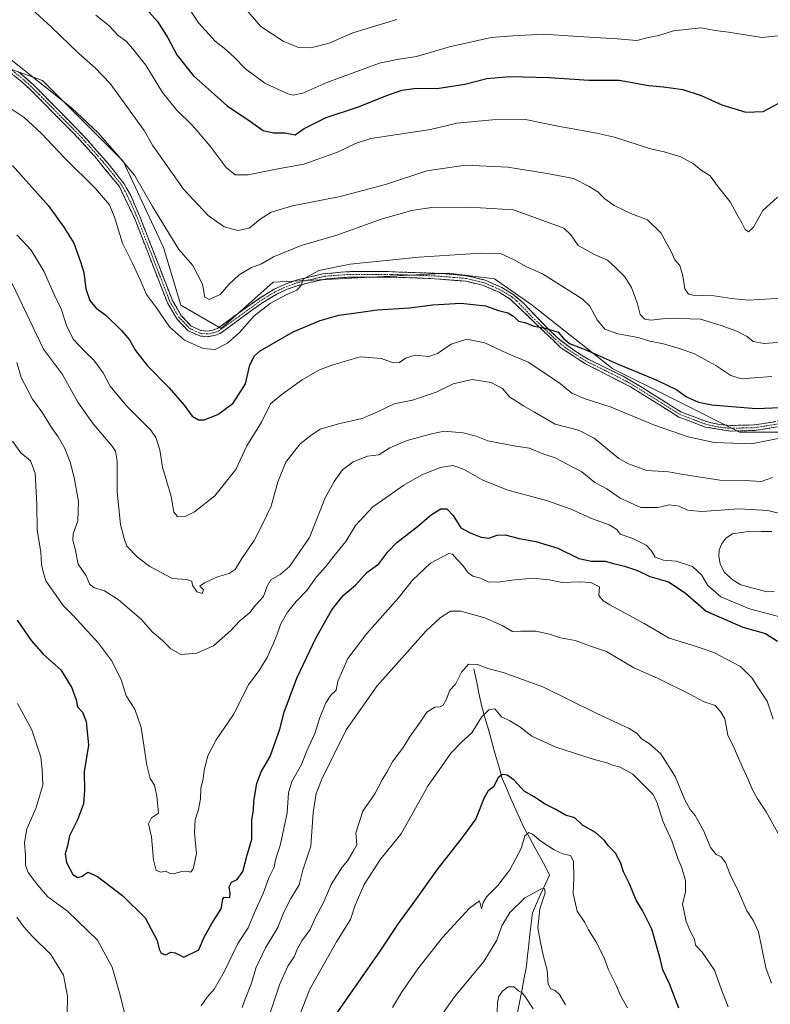
# Model space of a CAD drawing. Units: metres. Extents: x 617996 to 621457, y 4710927 to 4713300.
# Drawn here: x 618620 to 618909, y 4711896 to 4712275 of the extents above; entities that cross this region are included whole.
import ezdxf

# ---------------------------------------------------------------- set-up
doc = ezdxf.new("R2010")
doc.units = ezdxf.units.M
doc.header["$MEASUREMENT"] = 0
doc.linetypes.add('TRAZO_Y_PUNTO', pattern=[1, 0.5, -0.25, 0, -0.25])
doc.linetypes.add('TRAZOSX2', pattern=[1.5, 1, -0.5])
for name, color, linetype, lineweight in [('Arbolado forestal CxS', 92, 'Continuous', 0), ('Camino', 19, 'TRAZOSX2', 0), ('Camino Cxs', 19, 'Continuous', 0), ('Camino eje', 19, 'TRAZO_Y_PUNTO', 0), ('Corriente natural lineal', 142, 'Continuous', 13), ('Curva de nivel maestra', 36, 'Continuous', 30), ('Curva de nivel normal', 36, 'Continuous', 0), ('Estanque', 2, 'Continuous', 0), ('Estanque Cxs', 2, 'Continuous', 0)]:
    doc.layers.add(name, color=color, linetype=linetype, lineweight=lineweight)

# ---------------------------------------------------------------- blocks, each defined once
blk = doc.blocks.new('*U150')
at = {"layer": 'Arbolado forestal CxS', "color": 92, "linetype": 'Continuous', "lineweight": 0}
blk.add_polyline3d([(618304.6147, 4712153.8801, 840.8162), (618353.4527, 4712178.3123, 838.3651), (618393.4117, 4712202.7445, 840.7352), (618431.1505, 4712204.9657, 839.9735), (618464.4485, 4712211.6295, 839.432), (618491.0885, 4712227.1779, 837.8093), (618526.6063, 4712249.3889, 836.0735), (618562.1255, 4712262.7151, 834.9867), (618597.6443, 4712262.7151, 833.1526), (618628.7229, 4712251.6101, 835.2195), (618659.8013, 4712220.5139, 834.8911), (618675.3399, 4712187.1969, 833.7778), (618681.9995, 4712164.9859, 832.4736), (618697.5383, 4712156.1017, 830.625), (618717.5181, 4712173.8711, 830.4945), (618742.9223, 4712175.1739, 828.338), (618785.1069, 4712177.3949, 827.3354), (618802.8689, 4712175.1741, 826.4843), (618817.4137, 4712164.9859, 825.6322), (618848.4921, 4712140.5537, 823.7892), (618870.6907, 4712129.4479, 823.19), (618897.3305, 4712116.1219, 821.2358), (618917.3093, 4712116.1219, 819.4099)], dxfattribs=at)
blk = doc.blocks.new('*U171')
at = {"layer": 'Curva de nivel normal', "color": 36, "linetype": 'Continuous', "lineweight": 0}
for points in [[(618913.29, 4711959.35, 790), (618907.58, 4711969.77, 790), (618904.25, 4711974.74, 790), (618902.21, 4711978.48, 790), (618900.79, 4711981.96, 790), (618898.25, 4711987.24, 790), (618895.41, 4711994.02, 790), (618892.84, 4711999.34, 790), (618891.68, 4712005.6, 790), (618889.97, 4712008.46, 790), (618887.95, 4712010.73, 790), (618883.7, 4712012.14, 790), (618877.85, 4712015.23, 790), (618865.73, 4712021.26, 790), (618856.52, 4712025.23, 790), (618845.98, 4712031.48, 790), (618839.88, 4712033.57, 790), (618833.91, 4712035.74, 790), (618828.36, 4712036.74, 790), (618824.01, 4712038.21, 790), (618818.77, 4712039.31, 790), (618813.01, 4712039.43, 790), (618809.8, 4712039.21, 790), (618805.85, 4712041.56, 790), (618799.13, 4712044.56, 790), (618789.88, 4712047.13, 790), (618785.91, 4712047.1, 790), (618781.91, 4712044.54, 790), (618776.57, 4712039.5, 790), (618757.68, 4712018.29, 790), (618745.69, 4712001.34, 790), (618736.33, 4711982.34, 790), (618734.17, 4711976.77, 790), (618733, 4711969.48, 790), (618732.06, 4711956.48, 790), (618729.05, 4711947.25, 790), (618727.59, 4711941.55, 790), (618724.42, 4711936.36, 790), (618721.59, 4711930.83, 790), (618719.42, 4711925.18, 790), (618714.61, 4711917.29, 790), (618710.92, 4711909.45, 790), (618709.25, 4711903.68, 790), (618706.76, 4711897.53, 790), (618705.66, 4711894.37, 790)], [(618638.21, 4711891.6, 790), (618638.28, 4711898.67, 790), (618636.84, 4711906.72, 790), (618631.9, 4711914.78, 790), (618624.87, 4711921.62, 790), (618621.32, 4711925.53, 790), (618618.86, 4711929.08, 790)]]:
    blk.add_polyline3d(points, dxfattribs=at)
blk = doc.blocks.new('*U178')
at = {"layer": 'Curva de nivel normal', "color": 36, "linetype": 'Continuous', "lineweight": 0}
for points in [[(618619.1, 4712011.46, 795), (618624.64, 4712001.38, 795), (618628.07, 4711990.8, 795), (618628.59, 4711986.08, 795), (618628.79, 4711980.01, 795), (618626.13, 4711971.01, 795), (618622.61, 4711963.23, 795), (618621.75, 4711957.89, 795), (618622.17, 4711952.97, 795), (618622.17, 4711949.09, 795), (618623.2, 4711946.33, 795), (618626.32, 4711942.07, 795), (618628.22, 4711939.98, 795), (618630.71, 4711936.95, 795), (618638.28, 4711931.42, 795), (618649.89, 4711920.31, 795), (618655.52, 4711909.81, 795), (618658.38, 4711900.02, 795), (618660.96, 4711889.81, 795)], [(618689.78, 4711895.01, 795), (618692.09, 4711898.35, 795), (618694.86, 4711901.35, 795), (618698.7, 4711908.01, 795), (618703.93, 4711919.01, 795), (618707.92, 4711924.98, 795), (618710.44, 4711930.87, 795), (618713.77, 4711938.31, 795), (618715.89, 4711944.35, 795), (618717.92, 4711948.35, 795), (618718.5, 4711951.17, 795), (618720.44, 4711957.31, 795), (618722.98, 4711969.35, 795), (618723.5, 4711977.04, 795), (618724.83, 4711981.43, 795), (618728.5, 4711987.98, 795), (618730.56, 4711993.3, 795), (618733.65, 4711999.97, 795), (618735.38, 4712005.77, 795), (618737.9, 4712011.79, 795), (618739.86, 4712014.67, 795), (618741.8, 4712016.67, 795), (618742.44, 4712020.11, 795), (618746.4, 4712028.77, 795), (618753.66, 4712038.42, 795), (618765.84, 4712052.2, 795), (618771.24, 4712059.09, 795), (618778.24, 4712065.58, 795), (618785.26, 4712069.35, 795), (618786.66, 4712069.06, 795), (618788.38, 4712067.17, 795), (618790.62, 4712064.72, 795), (618792.76, 4712061.85, 795), (618794.51, 4712060.61, 795), (618797.46, 4712059.78, 795), (618800.46, 4712058.38, 795), (618804.31, 4712058.21, 795), (618809.53, 4712059.09, 795), (618817.64, 4712059.83, 795), (618823.91, 4712059.22, 795), (618828.91, 4712058.18, 795), (618835.51, 4712058.38, 795), (618840.02, 4712058.09, 795), (618843.3, 4712056.4, 795), (618843.07, 4712053.08, 795), (618844.71, 4712051.04, 795), (618847.25, 4712049.53, 795), (618860.54, 4712042.27, 795), (618870.12, 4712036.61, 795), (618879.04, 4712033.99, 795), (618883.72, 4712032.38, 795), (618887.35, 4712031.12, 795), (618897.68, 4712025.71, 795), (618902.1, 4712021.2, 795), (618904.35, 4712017.72, 795), (618907.88, 4712012.38, 795), (618910.29, 4712005.47, 795)]]:
    blk.add_polyline3d(points, dxfattribs=at)
blk = doc.blocks.new('*U183')
at = {"layer": 'Curva de nivel normal', "color": 36, "linetype": 'Continuous', "lineweight": 0}
blk.add_polyline3d([(618817.73, 4711893.84, 760), (618814.8, 4711898.24, 760), (618813.54, 4711899.94, 760), (618812.16, 4711900.76, 760), (618810.29, 4711902.33, 760), (618808.18, 4711902.29, 760), (618805.99, 4711900.66, 760), (618804.58, 4711898.68, 760), (618804.06, 4711896.28, 760), (618803.88, 4711892.4, 760)], dxfattribs=at)
blk = doc.blocks.new('*U185')
at = {"layer": 'Curva de nivel normal', "color": 36, "linetype": 'Continuous', "lineweight": 0}
blk.add_polyline3d([(618830.19, 4711895.3, 765), (618827.92, 4711899.36, 765), (618826.26, 4711900.82, 765), (618824.48, 4711901.54, 765), (618823.61, 4711903.47, 765), (618823.18, 4711908.68, 765), (618821.56, 4711914.43, 765), (618820.56, 4711919.35, 765), (618819.54, 4711925.06, 765), (618820.36, 4711932.32, 765), (618822.34, 4711938.51, 765), (618822.09, 4711940.16, 765), (618821.02, 4711940.06, 765), (618814.59, 4711936.6, 765), (618808.83, 4711930.98, 765), (618805.65, 4711925.75, 765), (618803.79, 4711920.28, 765), (618798.71, 4711912.05, 765), (618787.48, 4711898.44, 765), (618777.26, 4711884.02, 765)], dxfattribs=at)
blk = doc.blocks.new('*U193')
at = {"layer": 'Curva de nivel normal', "color": 36, "linetype": 'Continuous', "lineweight": 0}
blk.add_polyline3d([(618716.53, 4711892.62, 785), (618720.07, 4711903.06, 785), (618723.2, 4711910.21, 785), (618725.81, 4711914.09, 785), (618726.86, 4711916.79, 785), (618728.65, 4711919.99, 785), (618731.8, 4711924.38, 785), (618733.94, 4711928.98, 785), (618737.11, 4711935.01, 785), (618739.88, 4711941.73, 785), (618744.16, 4711948.37, 785), (618746.23, 4711950.89, 785), (618748.28, 4711954.25, 785), (618749.78, 4711957, 785), (618749.43, 4711961.68, 785), (618752.16, 4711970.01, 785), (618756.81, 4711976.68, 785), (618759.54, 4711982.01, 785), (618761.38, 4711985.01, 785), (618763.54, 4711989.05, 785), (618767.63, 4711994.52, 785), (618770.37, 4711998.95, 785), (618773.91, 4712003.92, 785), (618776.75, 4712008.2, 785), (618779.81, 4712010.07, 785), (618781.98, 4712010.17, 785), (618783.08, 4712010.89, 785), (618784.3, 4712012.84, 785), (618785.69, 4712016.67, 785), (618787.82, 4712018.93, 785), (618790.17, 4712023.58, 785), (618792.88, 4712026.66, 785), (618796.32, 4712026.52, 785), (618800.24, 4712025.03, 785), (618806.24, 4712023.45, 785), (618821.52, 4712017.85, 785), (618842.08, 4712007.81, 785), (618854.72, 4712001.89, 785), (618857.85, 4711999.96, 785), (618859.49, 4711997.89, 785), (618862.46, 4711996.1, 785), (618866.96, 4711992.04, 785), (618872.53, 4711983.31, 785), (618876.21, 4711974.33, 785), (618878.22, 4711970.66, 785), (618880.25, 4711968.3, 785), (618881.95, 4711965.05, 785), (618883.53, 4711962.32, 785), (618886.11, 4711955.97, 785), (618888.24, 4711953.33, 785), (618890.17, 4711952.42, 785), (618891.84, 4711950.2, 785), (618893.71, 4711945.56, 785), (618896.92, 4711939.03, 785), (618900.16, 4711931.56, 785), (618902.64, 4711927.74, 785), (618904.64, 4711923.5, 785), (618907.47, 4711909.55, 785), (618909.58, 4711903.74, 785)], dxfattribs=at)
blk = doc.blocks.new('*U197')
at = {"layer": 'Curva de nivel normal', "color": 36, "linetype": 'Continuous', "lineweight": 0}
blk.add_polyline3d([(618618.86, 4712142.93, 810), (618620.45, 4712137.1, 810), (618624.77, 4712128.85, 810), (618628.41, 4712123.87, 810), (618632.17, 4712117.87, 810), (618634.7, 4712114.24, 810), (618637.25, 4712109.75, 810), (618639.3, 4712104.52, 810), (618640.9, 4712098.6, 810), (618642.59, 4712089.34, 810), (618642.28, 4712081.93, 810), (618640.53, 4712076.94, 810), (618640.32, 4712074.4, 810), (618641.22, 4712071.06, 810), (618642.38, 4712065.19, 810), (618645.57, 4712060.76, 810), (618646.86, 4712057.6, 810), (618648.39, 4712056.14, 810), (618652.55, 4712054.96, 810), (618657.89, 4712051.63, 810), (618666.79, 4712043.88, 810), (618671, 4712039.08, 810), (618674.95, 4712035.71, 810), (618678.1, 4712032.52, 810), (618681.94, 4712030.36, 810), (618688.16, 4712030.93, 810), (618694.6, 4712033.74, 810), (618701.25, 4712039.66, 810), (618704.76, 4712043.4, 810), (618708.6, 4712046.55, 810), (618710.8, 4712049.42, 810), (618713.88, 4712052.77, 810), (618715.18, 4712056.45, 810), (618716.72, 4712059.2, 810), (618720.25, 4712061.25, 810), (618723.92, 4712064.25, 810), (618731.6, 4712075.48, 810), (618737.56, 4712090.72, 810), (618741.12, 4712097.08, 810), (618744.35, 4712101.62, 810), (618748.44, 4712104.68, 810), (618753.88, 4712106.77, 810), (618758.25, 4712107.3, 810), (618762.58, 4712109.99, 810), (618769.24, 4712112.84, 810), (618778.58, 4712115.39, 810), (618783.49, 4712116.41, 810), (618790.74, 4712115.84, 810), (618795.81, 4712114.59, 810), (618800.32, 4712112.74, 810), (618810.34, 4712110.76, 810), (618816.36, 4712109.86, 810), (618821.87, 4712107.55, 810), (618826.24, 4712106.15, 810), (618830.66, 4712103.88, 810), (618836.47, 4712100.76, 810), (618841.59, 4712096.68, 810), (618846.14, 4712094.23, 810), (618851.25, 4712090.68, 810), (618859.21, 4712087.01, 810), (618865.8, 4712087, 810), (618870.23, 4712088.02, 810), (618874.08, 4712087.55, 810), (618877.28, 4712085.95, 810), (618882.81, 4712085.45, 810), (618897.18, 4712086.57, 810), (618908.16, 4712085.87, 810), (618916.31, 4712083.8, 810)], dxfattribs=at)
blk = doc.blocks.new('*U198')
at = {"layer": 'Curva de nivel normal', "color": 36, "linetype": 'Continuous', "lineweight": 0}
blk.add_polyline3d([(618727.76, 4711891.26, 780), (618731.64, 4711901.35, 780), (618742.03, 4711919.62, 780), (618747.33, 4711928.2, 780), (618749.18, 4711933.76, 780), (618752.66, 4711941.76, 780), (618758.92, 4711951.46, 780), (618766.84, 4711961.26, 780), (618777.32, 4711979.85, 780), (618781.47, 4711985.62, 780), (618786.05, 4711992.34, 780), (618790.24, 4711996.77, 780), (618794.19, 4712000.22, 780), (618797.9, 4712006.17, 780), (618800.72, 4712009.06, 780), (618803.02, 4712009.45, 780), (618805.58, 4712006.34, 780), (618808.76, 4712004.79, 780), (618812.64, 4712002.46, 780), (618817.24, 4711998.94, 780), (618826.54, 4711994.68, 780), (618841.33, 4711989.95, 780), (618846.34, 4711988.64, 780), (618848.36, 4711987.73, 780), (618851.27, 4711986.9, 780), (618856.19, 4711984.29, 780), (618861.02, 4711979.37, 780), (618863.94, 4711976.59, 780), (618865.48, 4711973.52, 780), (618867.76, 4711966.14, 780), (618871.22, 4711958.54, 780), (618873.45, 4711951.68, 780), (618875.1, 4711948.08, 780), (618876.42, 4711943.26, 780), (618876.51, 4711938.8, 780), (618875.35, 4711934.25, 780), (618876.73, 4711927.44, 780), (618878.51, 4711923.17, 780), (618879.95, 4711920.63, 780), (618880.26, 4711918.35, 780), (618882.85, 4711915.63, 780), (618887.58, 4711908.7, 780), (618890.34, 4711901.13, 780), (618892.91, 4711894.62, 780)], dxfattribs=at)
blk = doc.blocks.new('*U208')
at = {"layer": 'Curva de nivel normal', "color": 36, "linetype": 'Continuous', "lineweight": 0}
blk.add_polyline3d([(618854.13, 4711894.16, 770), (618851.51, 4711898.72, 770), (618849.68, 4711903.14, 770), (618846.8, 4711908.87, 770), (618845.12, 4711913.41, 770), (618841.92, 4711919.73, 770), (618839.06, 4711924.29, 770), (618837.7, 4711927.09, 770), (618834.78, 4711931.46, 770), (618833.22, 4711938.27, 770), (618833.46, 4711944.46, 770), (618833.33, 4711950.77, 770), (618832.09, 4711952.86, 770), (618829.14, 4711953.54, 770), (618825.84, 4711955.11, 770), (618820.77, 4711958.42, 770), (618817.55, 4711961.18, 770), (618816.07, 4711961.72, 770), (618814.54, 4711960.42, 770), (618813.18, 4711955.62, 770), (618808.76, 4711947.39, 770), (618804.12, 4711941.31, 770), (618799.88, 4711937.11, 770), (618798.56, 4711934.77, 770), (618797.91, 4711932.38, 770), (618797.03, 4711935.38, 770), (618793.19, 4711932.61, 770), (618782.79, 4711921.35, 770), (618773.32, 4711909.18, 770), (618767.01, 4711900.07, 770), (618763.51, 4711894.31, 770)], dxfattribs=at)
blk = doc.blocks.new('*U209')
at = {"layer": 'Curva de nivel normal', "color": 36, "linetype": 'Continuous', "lineweight": 0}
blk.add_polyline3d([(618616.96, 4712173.35, 815), (618622.45, 4712162.07, 815), (618629.12, 4712148.08, 815), (618636.35, 4712138.31, 815), (618642.29, 4712127.69, 815), (618648.21, 4712119.28, 815), (618655.53, 4712110.68, 815), (618656.79, 4712108.8, 815), (618657.48, 4712104.9, 815), (618657.41, 4712093.14, 815), (618658.78, 4712080.47, 815), (618660.12, 4712075.08, 815), (618661.21, 4712072.18, 815), (618665.26, 4712067.88, 815), (618670.08, 4712064.34, 815), (618678.72, 4712059.63, 815), (618684.17, 4712059.32, 815), (618686.27, 4712058.69, 815), (618686.5, 4712056.92, 815), (618687.41, 4712055.83, 815), (618688.12, 4712054.54, 815), (618690.2, 4712053.88, 815), (618690.69, 4712055.34, 815), (618689.31, 4712056.69, 815), (618691.05, 4712057.98, 815), (618696.07, 4712060.3, 815), (618700.66, 4712061.62, 815), (618702.96, 4712063.16, 815), (618705.54, 4712067.34, 815), (618710.2, 4712074.34, 815), (618713.45, 4712080.66, 815), (618716.79, 4712087.5, 815), (618719.33, 4712096.94, 815), (618722.44, 4712104.48, 815), (618728.01, 4712111.56, 815), (618732.08, 4712114.74, 815), (618735.74, 4712117.26, 815), (618742.78, 4712119.35, 815), (618751.84, 4712121.37, 815), (618757.74, 4712123.9, 815), (618764.24, 4712127.03, 815), (618771.28, 4712128.39, 815), (618780.41, 4712131.56, 815), (618786.91, 4712134.65, 815), (618794.24, 4712136.41, 815), (618801.57, 4712135.22, 815), (618805.98, 4712132.85, 815), (618808.78, 4712129.62, 815), (618811.53, 4712127.95, 815), (618814.02, 4712126.22, 815), (618818.28, 4712123.85, 815), (618826.23, 4712119.14, 815), (618835.18, 4712116.82, 815), (618841.31, 4712113.72, 815), (618850.81, 4712105.97, 815), (618854.46, 4712103.82, 815), (618861.54, 4712101.3, 815), (618869.88, 4712100.83, 815), (618874.16, 4712100.01, 815), (618878.91, 4712099.25, 815), (618889.73, 4712097.58, 815), (618899.51, 4712097.44, 815), (618905.68, 4712097.02, 815), (618909.97, 4712098.62, 815)], dxfattribs=at)
blk = doc.blocks.new('*U213')
at = {"layer": 'Curva de nivel maestra', "color": 36, "linetype": 'Continuous', "lineweight": 30}
blk.add_polyline3d([(618873.91, 4711894.06, 775), (618870.34, 4711903.41, 775), (618867.71, 4711908.79, 775), (618866.74, 4711913.13, 775), (618863.47, 4711924.5, 775), (618859.91, 4711931.64, 775), (618857.41, 4711935.68, 775), (618854.89, 4711942.01, 775), (618852.57, 4711946.57, 775), (618851.37, 4711950.14, 775), (618849.46, 4711953.86, 775), (618846.84, 4711956.58, 775), (618845.09, 4711958.87, 775), (618841.75, 4711961.76, 775), (618836.8, 4711964.65, 775), (618833.88, 4711967.4, 775), (618830.24, 4711968.45, 775), (618826.2, 4711970.74, 775), (618822.09, 4711972.79, 775), (618818.2, 4711975.5, 775), (618814.24, 4711977.74, 775), (618810.47, 4711981.96, 775), (618807.74, 4711983.85, 775), (618805.84, 4711984.1, 775), (618804.23, 4711982.88, 775), (618802.49, 4711979.37, 775), (618800.45, 4711977.82, 775), (618798.82, 4711975.15, 775), (618795.72, 4711966.97, 775), (618790.37, 4711959.85, 775), (618780.7, 4711947.41, 775), (618771.44, 4711934.4, 775), (618765.73, 4711926.64, 775), (618758.69, 4711915.97, 775), (618741.49, 4711891.3, 775)], dxfattribs=at)

msp = doc.modelspace()

# ---------------------------------------------------------------- linework, layer by layer
at = {"layer": 'Arbolado forestal CxS', "color": 92, "linetype": 'Continuous', "lineweight": 0}
msp.add_polyline3d([(618917.31, 4712116.12, 819.41), (618897.33, 4712116.12, 821.24), (618870.69, 4712129.45, 823.19), (618848.49, 4712140.55, 823.79), (618817.41, 4712164.99, 825.63), (618802.87, 4712175.17, 826.48), (618785.11, 4712177.39, 827.34), (618742.92, 4712175.17, 828.34), (618717.52, 4712173.87, 830.49), (618697.54, 4712156.1, 830.63), (618682, 4712164.99, 832.47), (618675.34, 4712187.2, 833.78), (618659.8, 4712220.51, 834.89), (618628.72, 4712251.61, 835.22), (618597.64, 4712262.72, 833.15), (618562.13, 4712262.72, 834.99), (618526.61, 4712249.39, 836.07), (618491.09, 4712227.18, 837.81), (618464.45, 4712211.63, 839.43), (618431.15, 4712204.97, 839.97), (618393.41, 4712202.74, 840.74), (618353.45, 4712178.31, 838.37), (618304.61, 4712153.88, 840.82)], dxfattribs=at)
msp.add_polyline3d([(618917.31, 4712116.12, 819.41), (618897.33, 4712116.12, 821.24), (618870.69, 4712129.45, 823.19), (618848.49, 4712140.55, 823.79), (618817.41, 4712164.99, 825.63), (618802.87, 4712175.17, 826.48), (618785.11, 4712177.39, 827.34), (618742.92, 4712175.17, 828.34), (618717.52, 4712173.87, 830.49), (618697.54, 4712156.1, 830.63), (618682, 4712164.99, 832.47), (618675.34, 4712187.2, 833.78), (618659.8, 4712220.51, 834.89), (618628.72, 4712251.61, 835.22), (618597.64, 4712262.72, 833.15), (618562.13, 4712262.72, 834.99), (618526.61, 4712249.39, 836.07), (618491.09, 4712227.18, 837.81), (618464.45, 4712211.63, 839.43), (618431.15, 4712204.97, 839.97), (618393.41, 4712202.74, 840.74), (618353.45, 4712178.31, 838.37), (618304.61, 4712153.88, 840.82)], dxfattribs=at)
msp.add_polyline3d([(618917.31, 4712116.12, 819.41), (618897.33, 4712116.12, 821.24), (618870.69, 4712129.45, 823.19), (618848.49, 4712140.55, 823.79), (618817.41, 4712164.99, 825.63), (618802.87, 4712175.17, 826.48), (618785.11, 4712177.39, 827.34), (618742.92, 4712175.17, 828.34), (618717.52, 4712173.87, 830.49), (618697.54, 4712156.1, 830.63), (618682, 4712164.99, 832.47), (618675.34, 4712187.2, 833.78), (618659.8, 4712220.51, 834.89), (618628.72, 4712251.61, 835.22), (618597.64, 4712262.72, 833.15), (618562.13, 4712262.72, 834.99), (618526.61, 4712249.39, 836.07), (618491.09, 4712227.18, 837.81), (618464.45, 4712211.63, 839.43), (618431.15, 4712204.97, 839.97), (618393.41, 4712202.74, 840.74), (618353.45, 4712178.31, 838.37), (618304.61, 4712153.88, 840.82)], dxfattribs=at)
at = {"layer": 'Camino', "color": 19, "linetype": 'TRAZOSX2', "lineweight": 0}
for points in [[(618914.91, 4712118.58), (618903.07, 4712116.72), (618893.76, 4712116.5), (618884.05, 4712118.06), (618879.87, 4712119.65), (618873.87, 4712121.92), (618855.31, 4712133.57), (618837.94, 4712142.38), (618828.43, 4712148.62), (618808.89, 4712167.4), (618804.69, 4712169.98), (618798.58, 4712172.64), (618791.76, 4712174.28), (618777.33, 4712175.37), (618764.25, 4712175.8), (618747.17, 4712175.85), (618738.08, 4712175.19), (618727.7, 4712172.8), (618722.98, 4712171.15), (618719.02, 4712169.33), (618712.79, 4712165.52), (618697.15, 4712154.16), (618694.91, 4712153.33), (618692.15, 4712152.88), (618689.33, 4712153.16), (618684.79, 4712155.15), (618680.4, 4712159.77), (618676.82, 4712165.93), (618664.23, 4712198.37), (618658.3, 4712210.72), (618649.62, 4712221.41), (618643, 4712228.89), (618629.29, 4712242.81), (618623.99, 4712248.2), (618620.75, 4712251.14), (618614.25, 4712256.25)], [(618619.45, 4712254.97), (618625.46, 4712249.72), (618644.55, 4712230.34), (618654.51, 4712219.01), (618660.1, 4712211.86), (618662.59, 4712207.51), (618666.17, 4712199.21), (618678.73, 4712166.85), (618682.1, 4712161.05), (618686.03, 4712156.92), (618689.87, 4712155.23), (618692.08, 4712155.01), (618694.37, 4712155.38), (618696.15, 4712156.04), (618711.61, 4712167.28), (618718.02, 4712171.2), (618722.19, 4712173.11), (618726.9, 4712174.77), (618736.84, 4712177.15), (618747.1, 4712177.96), (618762.08, 4712177.96), (618782.43, 4712177.22), (618792.09, 4712176.38), (618799.25, 4712174.65), (618805.67, 4712171.86), (618809.94, 4712169.27), (618814.01, 4712165.85), (618824.39, 4712155.01), (618828.06, 4712151.62), (618833.83, 4712147.38), (618839, 4712144.21), (618852.47, 4712137.61), (618856.35, 4712135.41), (618874.63, 4712123.93), (618879.84, 4712121.96), (618884.6, 4712120.15), (618889.47, 4712119.01), (618893.91, 4712118.66), (618902.87, 4712118.86), (618914.7, 4712120.72)]]:
    msp.add_lwpolyline(points, dxfattribs=at)
at = {"layer": 'Camino Cxs', "color": 19, "linetype": 'Continuous', "lineweight": 0}
for points in [[(618910.96, 4712117.96, 821.57), (618907.02, 4712117.34, 821.55), (618903.07, 4712116.72, 821.57), (618898.42, 4712116.61, 821.61), (618893.76, 4712116.5, 821.56), (618888.91, 4712117.28, 821.73), (618884.05, 4712118.06, 821.91), (618879.87, 4712119.65, 822.04), (618876.87, 4712120.79, 821.94), (618873.87, 4712121.92, 821.99), (618870.16, 4712124.25, 822.35), (618866.45, 4712126.58, 822.48), (618862.73, 4712128.91, 822.53), (618859.02, 4712131.24, 822.78), (618855.31, 4712133.57, 823.14), (618850.97, 4712135.77, 823.08), (618846.63, 4712137.98, 823.68), (618842.28, 4712140.18, 823.72), (618837.94, 4712142.38, 823.92), (618834.77, 4712144.46, 824.27), (618831.6, 4712146.54, 824.38), (618828.43, 4712148.62, 824.46), (618825.17, 4712151.75, 824.42), (618821.92, 4712154.88, 824.52), (618818.66, 4712158.01, 824.96), (618815.4, 4712161.14, 825.28), (618812.15, 4712164.27, 825.56), (618808.89, 4712167.4, 825.81), (618804.69, 4712169.98, 826.04), (618801.64, 4712171.31, 826.17), (618798.58, 4712172.64, 826.51), (618795.17, 4712173.46, 826.85), (618791.76, 4712174.28, 827.16), (618786.95, 4712174.64, 827.23), (618782.14, 4712175.01, 827.37), (618777.33, 4712175.37, 827.57), (618772.97, 4712175.51, 827.8), (618768.61, 4712175.66, 828.06), (618764.25, 4712175.8, 828.21), (618759.98, 4712175.81, 828.32), (618755.71, 4712175.83, 828.57), (618751.44, 4712175.84, 828.81), (618747.17, 4712175.85, 828.98), (618742.63, 4712175.52, 829.13), (618738.08, 4712175.19, 829.36), (618734.62, 4712174.39, 829.55), (618731.16, 4712173.6, 829.79), (618727.7, 4712172.8, 829.79), (618725.34, 4712171.98, 829.84), (618722.98, 4712171.15, 829.89), (618719.02, 4712169.33, 830.13), (618715.91, 4712167.43, 830.03), (618712.79, 4712165.52, 830.05), (618708.88, 4712162.68, 830.13), (618704.97, 4712159.84, 830.47), (618701.06, 4712157, 830.7), (618697.15, 4712154.16, 830.86), (618694.91, 4712153.33, 830.83), (618692.15, 4712152.88, 830.77), (618689.33, 4712153.16, 830.86), (618684.79, 4712155.15, 830.85), (618682.6, 4712157.46, 830.98), (618680.4, 4712159.77, 830.96), (618678.61, 4712162.85, 831.09), (618676.82, 4712165.93, 831.34), (618675.02, 4712170.56, 831.37), (618673.22, 4712175.2, 831.52), (618671.42, 4712179.83, 831.79), (618669.63, 4712184.47, 831.78), (618667.83, 4712189.1, 832.15), (618666.03, 4712193.74, 832.18), (618664.23, 4712198.37, 832.27), (618662.25, 4712202.49, 832.29), (618660.28, 4712206.6, 832.1), (618658.3, 4712210.72, 832.27), (618655.41, 4712214.28, 832.31), (618652.51, 4712217.85, 832.48), (618649.62, 4712221.41, 832.47), (618646.31, 4712225.15, 832.56), (618643, 4712228.89, 832.74), (618639.57, 4712232.37, 832.7), (618636.15, 4712235.85, 832.83), (618632.72, 4712239.33, 833), (618629.29, 4712242.81, 832.95), (618626.64, 4712245.51, 833.15), (618623.99, 4712248.2, 833.26), (618620.75, 4712251.14, 833.35), (618617.5, 4712253.7, 833.49)], [(618619.45, 4712254.97, 833.94), (618622.46, 4712252.35, 833.75), (618625.46, 4712249.72, 833.74), (618628.64, 4712246.49, 833.62), (618631.82, 4712243.26, 833.24), (618635.01, 4712240.03, 833.41), (618638.19, 4712236.8, 833.28), (618641.37, 4712233.57, 832.93), (618644.55, 4712230.34, 833.13), (618647.04, 4712227.51, 832.9), (618649.53, 4712224.68, 832.97), (618652.02, 4712221.84, 832.88), (618654.51, 4712219.01, 832.8), (618657.31, 4712215.44, 832.74), (618660.1, 4712211.86, 832.64), (618661.35, 4712209.69, 832.61), (618662.59, 4712207.51, 832.72), (618664.38, 4712203.36, 832.6), (618666.17, 4712199.21, 832.46), (618667.96, 4712194.59, 832.63), (618669.76, 4712189.96, 832.34), (618671.55, 4712185.34, 832.01), (618673.35, 4712180.72, 832.06), (618675.14, 4712176.1, 831.76), (618676.94, 4712171.47, 831.74), (618678.73, 4712166.85, 831.78), (618680.42, 4712163.95, 831.4), (618682.1, 4712161.05, 831.41), (618684.07, 4712158.99, 831.31), (618686.03, 4712156.92, 831.09), (618689.87, 4712155.23, 831.28), (618692.08, 4712155.01, 831.28), (618694.37, 4712155.38, 831.19), (618696.15, 4712156.04, 831.11), (618700.02, 4712158.85, 830.97), (618703.88, 4712161.66, 830.85), (618707.75, 4712164.47, 830.59), (618711.61, 4712167.28, 830.34), (618714.82, 4712169.24, 830.51), (618718.02, 4712171.2, 830.58), (618722.19, 4712173.11, 830.1), (618726.9, 4712174.77, 830.27), (618730.21, 4712175.56, 830.1), (618733.53, 4712176.36, 829.86), (618736.84, 4712177.15, 829.68), (618740.26, 4712177.42, 829.53), (618743.68, 4712177.69, 829.39), (618747.1, 4712177.96, 829.24), (618752.09, 4712177.96, 829), (618757.09, 4712177.96, 828.75), (618762.08, 4712177.96, 828.52), (618766.15, 4712177.81, 828.32), (618770.22, 4712177.66, 828.1), (618774.29, 4712177.52, 827.91), (618778.36, 4712177.37, 827.71), (618782.43, 4712177.22, 827.53), (618787.26, 4712176.8, 827.42), (618792.09, 4712176.38, 827.25), (618795.67, 4712175.52, 827.04), (618799.25, 4712174.65, 826.82), (618802.46, 4712173.26, 826.5), (618805.67, 4712171.86, 826.25), (618809.94, 4712169.27, 826.09), (618811.98, 4712167.56, 825.85), (618814.01, 4712165.85, 825.74), (618816.61, 4712163.14, 825.44), (618819.2, 4712160.43, 825.31), (618821.8, 4712157.72, 824.97), (618824.39, 4712155.01, 824.74), (618828.06, 4712151.62, 824.76), (618830.95, 4712149.5, 824.68), (618833.83, 4712147.38, 824.48), (618836.42, 4712145.8, 824.4), (618839, 4712144.21, 824.32), (618842.37, 4712142.56, 824.07), (618845.74, 4712140.91, 824.16), (618849.1, 4712139.26, 824), (618852.47, 4712137.61, 823.56), (618856.35, 4712135.41, 823.49), (618860.01, 4712133.11, 823.21), (618863.66, 4712130.82, 822.91), (618867.32, 4712128.52, 822.89), (618870.97, 4712126.23, 822.61), (618874.63, 4712123.93, 822.57), (618877.24, 4712122.95, 822.4), (618879.84, 4712121.96, 822.45), (618882.22, 4712121.06, 822.5), (618884.6, 4712120.15, 822.45), (618887.04, 4712119.58, 822.4), (618889.47, 4712119.01, 822.22), (618893.91, 4712118.66, 822.07), (618898.39, 4712118.76, 822.09), (618902.87, 4712118.86, 822.09), (618906.81, 4712119.48, 822.24), (618910.76, 4712120.1, 822.21)]]:
    msp.add_polyline3d(points, dxfattribs=at)
at = {"layer": 'Camino eje', "color": 19, "linetype": 'TRAZO_Y_PUNTO', "lineweight": 0}
msp.add_lwpolyline([(618616.85, 4712255.61), (618620.1, 4712253.06), (618623.11, 4712250.43), (618624.73, 4712248.96), (618627.38, 4712246.27), (618643.78, 4712229.62), (618647.09, 4712225.88), (618652.07, 4712220.21), (618656.41, 4712214.87), (618659.2, 4712211.29), (618660.45, 4712209.12), (618663.41, 4712202.94), (618665.2, 4712198.79), (618677.78, 4712166.39), (618681.25, 4712160.41), (618683.22, 4712158.35), (618685.41, 4712156.04), (618687.68, 4712155.04), (618689.6, 4712154.2), (618692.12, 4712153.95), (618694.64, 4712154.36), (618696.65, 4712155.1), (618704.47, 4712160.78), (618712.2, 4712166.4), (618718.52, 4712170.27), (618720.61, 4712171.22), (618722.59, 4712172.13), (618724.94, 4712172.96), (618727.3, 4712173.79), (618732.27, 4712174.98), (618737.46, 4712176.17), (618742.59, 4712176.58), (618747.14, 4712176.91), (618754.63, 4712176.91), (618763.17, 4712176.88), (618769.71, 4712176.67), (618779.88, 4712176.3), (618787.1, 4712175.75), (618791.93, 4712175.33), (618795.34, 4712174.51), (618798.92, 4712173.65), (618802.13, 4712172.25), (618805.18, 4712170.92), (618807.32, 4712169.63), (618809.42, 4712168.34), (618811.45, 4712166.63), (618816.64, 4712161.21), (618826.41, 4712151.82), (618828.25, 4712150.12), (618831.13, 4712148), (618835.89, 4712144.88), (618838.47, 4712143.3), (618845.21, 4712140), (618853.89, 4712135.59), (618855.83, 4712134.49), (618864.97, 4712128.75), (618874.25, 4712122.93), (618879.86, 4712120.81), (618884.33, 4712119.11), (618886.76, 4712118.54), (618891.62, 4712117.76), (618893.84, 4712117.58), (618898.49, 4712117.69), (618902.97, 4712117.79), (618914.81, 4712119.65)], dxfattribs=at)
at = {"layer": 'Corriente natural lineal', "color": 142, "linetype": 'Continuous', "lineweight": 13}
msp.add_polyline3d([(618794.93, 4712024.88, 784.19), (618795.9, 4712020.2, 782.7), (618796.88, 4712015.53, 781.39), (618797.85, 4712010.85, 780.68), (618799.18, 4712006.14, 779.61), (618800.5, 4712001.44, 778.59), (618801.83, 4711996.73, 777.62), (618803.16, 4711992.02, 776.64), (618804.48, 4711987.32, 775.56), (618805.81, 4711982.61, 774.6), (618807.45, 4711978.89, 773.95), (618809.09, 4711975.17, 773.38), (618810.74, 4711971.45, 772.36), (618812.38, 4711967.73, 771.25), (618814.02, 4711964.01, 770.73), (618816.31, 4711959.88, 769.17), (618818.59, 4711955.74, 768.74), (618820.88, 4711951.61, 767.76), (618822.46, 4711948.47, 767.07), (618824.04, 4711945.33, 766.95), (618822.4, 4711941.7, 765.78), (618820.75, 4711938.07, 764.26), (618819.11, 4711934.44, 764.51), (618817.46, 4711930.81, 763.63), (618817, 4711926.69, 763.22), (618816.53, 4711922.57, 763.17), (618816.07, 4711918.44, 762.9), (618815.6, 4711914.32, 761.66), (618815.14, 4711910.2, 761.07), (618814.3, 4711905.76, 760.66), (618813.47, 4711901.32, 760.15), (618812.63, 4711896.87, 759.58), (618811.79, 4711892.43, 759.14)], dxfattribs=at)
at = {"layer": 'Curva de nivel maestra', "color": 36, "linetype": 'Continuous', "lineweight": 30}
for points in [[(618669.68, 4712278.06, 850), (618672.99, 4712274.38, 850), (618677.03, 4712268.09, 850), (618680.41, 4712261.58, 850), (618686.82, 4712253.45, 850), (618694.91, 4712246.28, 850), (618699.88, 4712241.82, 850), (618708.82, 4712235.83, 850), (618713.77, 4712232.39, 850), (618717.65, 4712231.45, 850), (618722.25, 4712231.47, 850), (618726.1, 4712230.7, 850), (618729.49, 4712233.08, 850), (618738.02, 4712237.4, 850), (618750.44, 4712241.51, 850), (618761, 4712245.74, 850), (618767.2, 4712247.95, 850), (618771.83, 4712248.57, 850), (618781.54, 4712248.62, 850), (618791.44, 4712250.18, 850), (618799.97, 4712252.38, 850), (618808.73, 4712253.2, 850), (618824.03, 4712252.79, 850), (618839.24, 4712251.8, 850), (618850.9, 4712251.76, 850), (618862.35, 4712249.68, 850), (618868, 4712249.15, 850), (618875.41, 4712248.16, 850), (618882.45, 4712245.87, 850), (618890.5, 4712242.25, 850), (618899.73, 4712239.48, 850), (618906.39, 4712239.73, 850), (618912.22, 4712242.73, 850)], [(618617.17, 4712218.83, 825), (618630.97, 4712203.34, 825), (618636.94, 4712195.09, 825), (618640.73, 4712188.9, 825), (618643.32, 4712181.78, 825), (618644.59, 4712177.65, 825), (618645.4, 4712171.32, 825), (618646.94, 4712166.83, 825), (618649.36, 4712163.92, 825), (618653.06, 4712161.14, 825), (618659.13, 4712155.33, 825), (618662.23, 4712151.64, 825), (618664.56, 4712147.54, 825), (618669.11, 4712141.7, 825), (618677.44, 4712133.19, 825), (618683.29, 4712126.54, 825), (618686.3, 4712122.27, 825), (618688.76, 4712120.79, 825), (618691.03, 4712120.84, 825), (618696.19, 4712122.95, 825), (618702.16, 4712127.29, 825), (618706.97, 4712134.68, 825), (618708.6, 4712142.07, 825), (618710.34, 4712145.55, 825), (618712.61, 4712147.45, 825), (618725.25, 4712154.74, 825), (618735.7, 4712159.14, 825), (618742.91, 4712161.13, 825), (618749.51, 4712162.04, 825), (618757.66, 4712163.23, 825), (618770.08, 4712164.05, 825), (618779.12, 4712165.15, 825), (618789.94, 4712165.76, 825), (618799.4, 4712164.73, 825), (618804.35, 4712163.03, 825), (618807.95, 4712162.07, 825), (618810.3, 4712160.65, 825), (618812.14, 4712158.89, 825), (618814.6, 4712158.35, 825), (618818.16, 4712156.92, 825), (618822.4, 4712156.18, 825), (618827.41, 4712154.61, 825), (618829.62, 4712152.07, 825), (618832, 4712150.12, 825), (618837.74, 4712147.98, 825), (618850.52, 4712142.31, 825), (618865.42, 4712136.18, 825), (618873.1, 4712132.4, 825), (618876.81, 4712129.72, 825), (618881.54, 4712127.7, 825), (618886.66, 4712126.63, 825), (618903.72, 4712125.17, 825), (618913.19, 4712125.62, 825)], [(618618.98, 4712043.66, 800), (618624.26, 4712035.74, 800), (618629.11, 4712030.34, 800), (618635.69, 4712024.41, 800), (618640.03, 4712017.49, 800), (618641.67, 4712012.95, 800), (618642.17, 4712010.23, 800), (618644.04, 4712008.17, 800), (618645.57, 4712004.57, 800), (618646.36, 4711995.44, 800), (618644.69, 4711985.11, 800), (618644.84, 4711977.93, 800), (618644.46, 4711972.83, 800), (618642.23, 4711966.62, 800), (618639.05, 4711960.45, 800), (618638.34, 4711956.67, 800), (618637.41, 4711953.55, 800), (618637.96, 4711950.15, 800), (618640.4, 4711945.61, 800), (618642.26, 4711944.39, 800), (618644, 4711944.98, 800), (618646.2, 4711946.41, 800), (618649.93, 4711944.82, 800), (618659.7, 4711937.36, 800), (618668.28, 4711928.86, 800), (618672.92, 4711920.12, 800), (618673.67, 4711916.76, 800), (618674.46, 4711915.23, 800), (618676.25, 4711914.57, 800), (618678.14, 4711915.58, 800), (618679.82, 4711915.39, 800), (618683.14, 4711913.67, 800), (618688.92, 4711916.59, 800), (618690.82, 4711921.18, 800), (618693.89, 4711926.73, 800), (618697.54, 4711932.35, 800), (618698.23, 4711936.1, 800), (618698.69, 4711936.82, 800), (618700.85, 4711936.66, 800), (618700.96, 4711938.3, 800), (618700.63, 4711940.86, 800), (618701.56, 4711942.68, 800), (618703.74, 4711943.68, 800), (618705.88, 4711946.75, 800), (618707.38, 4711952.64, 800), (618709.3, 4711959.13, 800), (618709.34, 4711966.47, 800), (618710.03, 4711970.46, 800), (618710.15, 4711973.85, 800), (618711.24, 4711980.71, 800), (618712.98, 4711985.18, 800), (618716.39, 4711991, 800), (618720.14, 4712001.64, 800), (618721.76, 4712008.12, 800), (618726.71, 4712021.3, 800), (618733.97, 4712036.64, 800), (618740.14, 4712047.6, 800), (618744.51, 4712053.12, 800), (618749.26, 4712057.12, 800), (618753.64, 4712062, 800), (618758.24, 4712065.34, 800), (618761.74, 4712070, 800), (618765.29, 4712073.61, 800), (618773.24, 4712079.77, 800), (618778.54, 4712084.32, 800), (618782.19, 4712086.54, 800), (618784.49, 4712086.48, 800), (618786.94, 4712083.95, 800), (618789.9, 4712079.22, 800), (618793.47, 4712077.32, 800), (618797.77, 4712075.54, 800), (618800.72, 4712075.24, 800), (618803.94, 4712076.41, 800), (618806.94, 4712076.51, 800), (618812.36, 4712075.09, 800), (618818.8, 4712073.95, 800), (618827.33, 4712071.36, 800), (618835.3, 4712067.4, 800), (618840.24, 4712066.34, 800), (618845.49, 4712066.38, 800), (618848.68, 4712065.45, 800), (618853.02, 4712064.48, 800), (618857.95, 4712062.76, 800), (618862.69, 4712060.5, 800), (618869.94, 4712058.38, 800), (618876.35, 4712054.12, 800), (618884.39, 4712047.06, 800), (618898.56, 4712040.92, 800), (618907.27, 4712038.41, 800), (618911.96, 4712035.5, 800)]]:
    msp.add_polyline3d(points, dxfattribs=at)
at = {"layer": 'Curva de nivel normal', "color": 36, "linetype": 'Continuous', "lineweight": 0}
for points in [[(618620.26, 4712283.21, 840), (618631.97, 4712272.33, 840), (618642.66, 4712261.98, 840), (618648.94, 4712256.58, 840), (618654.78, 4712250.51, 840), (618667.88, 4712232.42, 840), (618671.12, 4712226.73, 840), (618682.98, 4712209.71, 840), (618692.47, 4712199.54, 840), (618698.68, 4712195.24, 840), (618703.97, 4712193.86, 840), (618708.32, 4712194.67, 840), (618712.57, 4712198.24, 840), (618716.82, 4712200.9, 840), (618724.97, 4712203.36, 840), (618743.4, 4712206.88, 840), (618760.8, 4712211.53, 840), (618776.74, 4712216.81, 840), (618791.65, 4712219.04, 840), (618808.06, 4712218.2, 840), (618823.19, 4712215.8, 840), (618833.3, 4712213.84, 840), (618839.34, 4712210.75, 840), (618842.64, 4712208.72, 840), (618845.37, 4712205.97, 840), (618848.97, 4712203.47, 840), (618855.42, 4712200.35, 840), (618861.8, 4712197.89, 840), (618867, 4712192.85, 840), (618870.96, 4712185.76, 840), (618872.4, 4712182.53, 840), (618874.27, 4712180.29, 840), (618875.42, 4712176.32, 840), (618876.17, 4712171.27, 840), (618877.66, 4712169.28, 840), (618879.29, 4712168.84, 840), (618887.51, 4712168.64, 840), (618894.23, 4712167.55, 840), (618900.74, 4712166.96, 840), (618917.72, 4712167.98, 840)], [(618912.14, 4712268.82, 855), (618905.85, 4712268.27, 855), (618893.03, 4712270.27, 855), (618887.88, 4712270.96, 855), (618882.51, 4712271.95, 855), (618871.88, 4712270.76, 855), (618866.21, 4712268.94, 855), (618862.12, 4712268.19, 855), (618857.73, 4712267.01, 855), (618850.16, 4712267.67, 855), (618835.07, 4712268.56, 855), (618821.86, 4712269.5, 855), (618809.91, 4712268.86, 855), (618801.57, 4712268.27, 855), (618785.5, 4712264.66, 855), (618772.84, 4712260.92, 855), (618765.35, 4712259.76, 855), (618758.54, 4712258.28, 855), (618738.28, 4712250.84, 855), (618729.02, 4712246.73, 855), (618725.3, 4712246, 855), (618723.21, 4712246.43, 855), (618714.41, 4712250.62, 855), (618706.86, 4712256.18, 855), (618702.55, 4712260.62, 855), (618698.69, 4712264.1, 855), (618695.22, 4712266.8, 855), (618688.86, 4712273.88, 855), (618684.72, 4712280.15, 855)], [(618778.24, 4712232.8, 845), (618755.22, 4712229.29, 845), (618749.31, 4712227.34, 845), (618742.37, 4712223.95, 845), (618729.36, 4712219.38, 845), (618718.7, 4712217.44, 845), (618707.89, 4712215.29, 845), (618702.89, 4712215.29, 845), (618699.47, 4712218.04, 845), (618693.28, 4712226.31, 845), (618686.47, 4712234.27, 845), (618680.28, 4712240.32, 845), (618674.94, 4712247.04, 845), (618668.5, 4712257.6, 845), (618663.38, 4712264.01, 845), (618661.07, 4712266.65, 845), (618657.8, 4712269.03, 845), (618654.31, 4712272.79, 845), (618649.3, 4712276.78, 845)], [(618765.22, 4712275.12, 860), (618748.3, 4712270.05, 860), (618739.09, 4712265.99, 860), (618732.15, 4712264.22, 860), (618727.39, 4712264.35, 860), (618721.37, 4712266.79, 860), (618712.76, 4712272.49, 860), (618707.97, 4712278.06, 860)], [(618810.24, 4712201.75, 835), (618793.27, 4712202.83, 835), (618778.71, 4712202.64, 835), (618770.91, 4712201.56, 835), (618767.44, 4712200.49, 835), (618759.59, 4712198.31, 835), (618742.1, 4712191.99, 835), (618728.3, 4712188.07, 835), (618717.74, 4712183.63, 835), (618713.09, 4712180.93, 835), (618709.21, 4712179.49, 835), (618704.45, 4712176.74, 835), (618700.48, 4712172.98, 835), (618697.16, 4712169.08, 835), (618692.93, 4712167.16, 835), (618691.18, 4712168.15, 835), (618690.31, 4712173.11, 835), (618686.58, 4712180.36, 835), (618681.26, 4712186.53, 835), (618671.13, 4712203.02, 835), (618664.15, 4712215.2, 835), (618657.35, 4712223.21, 835), (618650.17, 4712231.5, 835), (618639.85, 4712241.08, 835), (618615.93, 4712260.12, 835)], [(618613.86, 4712242.47, 830), (618621.57, 4712237.32, 830), (618628.22, 4712231.36, 830), (618637.19, 4712221.79, 830), (618649.16, 4712210.06, 830), (618654.46, 4712203.75, 830), (618656.49, 4712198.95, 830), (618659.51, 4712188.92, 830), (618663.18, 4712181.52, 830), (618666.31, 4712174.85, 830), (618668.75, 4712169.11, 830), (618672.57, 4712163.98, 830), (618677.61, 4712156.69, 830), (618683.42, 4712151.5, 830), (618690.6, 4712148.34, 830), (618695.25, 4712147.92, 830), (618700.03, 4712150.35, 830), (618704.58, 4712154.56, 830), (618710.25, 4712160.88, 830), (618716.38, 4712165.66, 830), (618722.57, 4712169.04, 830), (618726.65, 4712170.79, 830), (618728.36, 4712172.66, 830), (618729.14, 4712174.99, 830), (618735.2, 4712178.39, 830), (618747.2, 4712180.82, 830), (618773.75, 4712183.49, 830), (618797.62, 4712185.03, 830), (618805.43, 4712184.85, 830), (618810.15, 4712182.58, 830), (618815.15, 4712179.84, 830), (618821.38, 4712177.06, 830), (618836.62, 4712167.52, 830), (618839.64, 4712164.66, 830), (618842.39, 4712159.36, 830), (618845.37, 4712155.79, 830), (618850.44, 4712154, 830), (618858.21, 4712152.6, 830), (618862.72, 4712151.21, 830), (618868.02, 4712150.18, 830), (618873.65, 4712148.42, 830), (618879.64, 4712146.4, 830), (618888.2, 4712141.75, 830), (618893.97, 4712137.88, 830), (618898.07, 4712136.62, 830), (618902.98, 4712137.08, 830), (618909.69, 4712137.53, 830)], [(618911.88, 4712206.68, 845), (618906.31, 4712201.52, 845), (618902.66, 4712195.06, 845), (618900.78, 4712193.36, 845), (618899.4, 4712194.15, 845), (618898.21, 4712196.81, 845), (618896.28, 4712200.08, 845), (618893.68, 4712204.87, 845), (618889.08, 4712210.61, 845), (618885.94, 4712214.93, 845), (618882.56, 4712217.11, 845), (618879.56, 4712219.45, 845), (618874.65, 4712222.17, 845), (618868.23, 4712224.08, 845), (618862.93, 4712225.29, 845), (618849.08, 4712229.82, 845), (618842.22, 4712231.29, 845), (618835.97, 4712232.49, 845), (618827.24, 4712233.97, 845), (618814.87, 4712236.55, 845), (618802.14, 4712236.5, 845), (618788.37, 4712235.19, 845), (618778.24, 4712232.8, 845)], [(618915.44, 4712150.86, 835), (618906.77, 4712150.23, 835), (618902.57, 4712151, 835), (618900.2, 4712152.96, 835), (618896.21, 4712155.02, 835), (618890.2, 4712157.16, 835), (618882.19, 4712159.61, 835), (618869.84, 4712160.04, 835), (618863.16, 4712159.2, 835), (618860.83, 4712159.6, 835), (618859.02, 4712161.46, 835), (618857.97, 4712165.51, 835), (618855.69, 4712171.9, 835), (618853.14, 4712175.99, 835), (618849.54, 4712179.51, 835), (618846.44, 4712182.41, 835), (618841.4, 4712184.55, 835), (618835.17, 4712187.98, 835), (618832.24, 4712192.17, 835), (618829.6, 4712194.67, 835), (618810.24, 4712201.75, 835)], [(618914.71, 4712114.14, 820), (618901.94, 4712111.6, 820), (618887.57, 4712112.14, 820), (618877.47, 4712114.28, 820), (618864.53, 4712118.83, 820), (618847.88, 4712125.73, 820), (618837.36, 4712129.07, 820), (618832.72, 4712131.09, 820), (618828.33, 4712134.66, 820), (618822.26, 4712138.78, 820), (618815.8, 4712143.05, 820), (618807.65, 4712146.52, 820), (618799.13, 4712150.55, 820), (618792.15, 4712151.9, 820), (618786.12, 4712150.04, 820), (618780.92, 4712146.35, 820), (618777.61, 4712145.2, 820), (618772.31, 4712145.72, 820), (618768.53, 4712144.58, 820), (618766.25, 4712142.96, 820), (618763.87, 4712142.86, 820), (618759.38, 4712144.44, 820), (618751.1, 4712145.18, 820), (618740.59, 4712142.02, 820), (618735.49, 4712140.16, 820), (618728.8, 4712136.24, 820), (618721.06, 4712130.78, 820), (618716.52, 4712127.01, 820), (618713.07, 4712119.96, 820), (618707.46, 4712110.85, 820), (618703.13, 4712101.67, 820), (618695.12, 4712091.55, 820), (618687.27, 4712085.36, 820), (618683.88, 4712083.69, 820), (618680.74, 4712083.57, 820), (618679.34, 4712085.25, 820), (618678.3, 4712091.23, 820), (618674.9, 4712102.63, 820), (618673.87, 4712109.24, 820), (618672.3, 4712113.99, 820), (618670.42, 4712116.85, 820), (618661.09, 4712126.24, 820), (618654.78, 4712133.81, 820), (618652.07, 4712138.94, 820), (618648.53, 4712143.88, 820), (618645.2, 4712146.94, 820), (618640.53, 4712151.99, 820), (618637.88, 4712157.21, 820), (618635.85, 4712163.65, 820), (618633.24, 4712169.13, 820), (618629.2, 4712178.2, 820), (618624.3, 4712186.17, 820), (618618.75, 4712192.14, 820)], [(618914.78, 4712044.42, 805), (618901.18, 4712047.96, 805), (618890.09, 4712052.6, 805), (618885.04, 4712057.03, 805), (618882.6, 4712061.04, 805), (618879.2, 4712064.3, 805), (618872.93, 4712066.37, 805), (618868.05, 4712066.74, 805), (618864.75, 4712067.94, 805), (618863.41, 4712070.28, 805), (618861.26, 4712072.5, 805), (618856.18, 4712075.1, 805), (618851.28, 4712076.74, 805), (618850.04, 4712078.6, 805), (618847.07, 4712080.42, 805), (618840.19, 4712082.83, 805), (618832.35, 4712086.37, 805), (618822.93, 4712089.68, 805), (618807.67, 4712093.89, 805), (618798.12, 4712097.72, 805), (618790.94, 4712101.82, 805), (618786.87, 4712103.29, 805), (618781.91, 4712102.47, 805), (618774.62, 4712099.5, 805), (618767.91, 4712095.66, 805), (618761, 4712090.78, 805), (618755.94, 4712087.33, 805), (618749.34, 4712080.06, 805), (618745.58, 4712073.98, 805), (618740.92, 4712068.24, 805), (618737.92, 4712064.24, 805), (618734.33, 4712060.3, 805), (618730.57, 4712055.05, 805), (618726.46, 4712050.83, 805), (618723.11, 4712046.64, 805), (618720.53, 4712042.2, 805), (618718.64, 4712036.85, 805), (618715.35, 4712029.48, 805), (618712.42, 4712024.59, 805), (618708.07, 4712018.68, 805), (618702.24, 4712007.26, 805), (618695.61, 4711997.48, 805), (618692.4, 4711991.32, 805), (618690.98, 4711985.78, 805), (618690.61, 4711982.42, 805), (618689.7, 4711978.68, 805), (618689.52, 4711974.68, 805), (618688.83, 4711970.68, 805), (618687.5, 4711966.68, 805), (618687.26, 4711961.74, 805), (618688, 4711953.61, 805), (618686.77, 4711947.68, 805), (618685.76, 4711946.48, 805), (618684.49, 4711946.92, 805), (618682.34, 4711946.77, 805), (618679.49, 4711945.92, 805), (618677.6, 4711946.13, 805), (618676.13, 4711946.88, 805), (618674.25, 4711946.5, 805), (618672.45, 4711947.1, 805), (618671.51, 4711951.26, 805), (618670.68, 4711960.11, 805), (618669.5, 4711965.09, 805), (618670.71, 4711967.47, 805), (618673.36, 4711969.21, 805), (618672.73, 4711975.74, 805), (618671.81, 4711979.95, 805), (618670.19, 4711982.64, 805), (618668.87, 4711987.72, 805), (618666.65, 4712002.24, 805), (618664.3, 4712009.34, 805), (618660.9, 4712014.46, 805), (618659.05, 4712020.74, 805), (618655.34, 4712028.1, 805), (618650.32, 4712034.73, 805), (618640.37, 4712045.51, 805), (618636.6, 4712049.26, 805), (618630.02, 4712058.77, 805), (618628.83, 4712062.73, 805), (618628.24, 4712065.14, 805), (618628.03, 4712069.83, 805), (618626.62, 4712078.45, 805), (618626.47, 4712088.23, 805), (618625.84, 4712100.24, 805), (618624.02, 4712105.09, 805), (618620.3, 4712108.09, 805), (618617.17, 4712112.59, 805)]]:
    msp.add_polyline3d(points, dxfattribs=at)
at = {"layer": 'Estanque', "color": 2, "linetype": 'Continuous', "lineweight": 0}
for points in [[(618907.75, 4712054.49, 806.39), (618904.43, 4712055.39, 806.13), (618901.1, 4712056.29, 806), (618897.78, 4712057.19, 806.2), (618894.83, 4712058.98, 806.4), (618891.53, 4712062, 806.6), (618889.79, 4712065.18, 806.72), (618889.37, 4712068.37, 806.79), (618889.49, 4712070.56, 806.83), (618890.3, 4712072.93, 806.72), (618892, 4712075.28, 806.79), (618894.64, 4712076.86, 806.7), (618898.09, 4712077.37, 806.37), (618901.54, 4712077.87, 806.19), (618905.67, 4712077.83, 806.23), (618909.8, 4712077.78, 806.37)], [(618910.58, 4712054.68, 806.45), (618907.75, 4712054.49, 806.39)]]:
    msp.add_polyline3d(points, dxfattribs=at)
at = {"layer": 'Estanque Cxs', "color": 2, "linetype": 'Continuous', "lineweight": 0}
msp.add_polyline3d([(618910.58, 4712054.68, 806.45), (618907.75, 4712054.49, 806.39), (618904.43, 4712055.39, 806.13), (618901.1, 4712056.29, 806), (618897.78, 4712057.19, 806.2), (618894.83, 4712058.98, 806.4), (618891.53, 4712062, 806.6), (618889.79, 4712065.18, 806.72), (618889.37, 4712068.37, 806.79), (618889.49, 4712070.56, 806.83), (618890.3, 4712072.93, 806.72), (618892, 4712075.28, 806.79), (618894.64, 4712076.86, 806.7), (618898.09, 4712077.37, 806.37), (618901.54, 4712077.87, 806.19), (618905.67, 4712077.83, 806.23), (618909.8, 4712077.78, 806.37)], dxfattribs=at)

# ---------------------------------------------------------------- block references
at = {"layer": 'Arbolado forestal CxS', "color": 92, "linetype": 'Continuous', "lineweight": 0}
msp.add_blockref('*U150', (0, 0), dxfattribs=at)
at = {"layer": 'Curva de nivel maestra', "color": 36, "linetype": 'Continuous', "lineweight": 30}
msp.add_blockref('*U213', (0, 0), dxfattribs=at)
at = {"layer": 'Curva de nivel normal', "color": 36, "linetype": 'Continuous', "lineweight": 0}
for name in ['*U183', '*U185', '*U208', '*U193', '*U198', '*U171', '*U178', '*U197', '*U209']:
    msp.add_blockref(name, (0, 0), dxfattribs=at)

doc.saveas('drawing.dxf')
